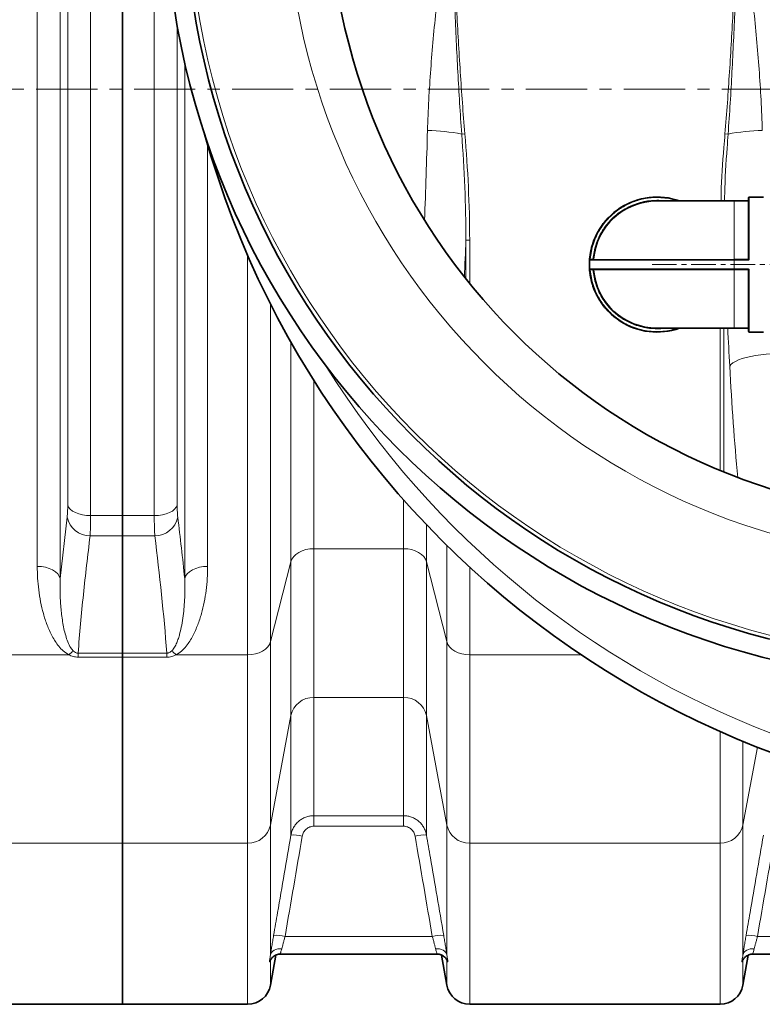
# Model space of a CAD drawing. Units: millimetres. Extents: x 1618 to 10475, y 1085 to 8371.
# Drawn here: x 5533 to 5918, y 1246 to 1757 of the extents above; entities that cross this region are included whole.
import ezdxf

# ---------------------------------------------------------------- set-up
doc = ezdxf.new("R2010")
doc.units = ezdxf.units.MM
doc.linetypes.add('CENTER', pattern=[50.8, 31.75, -6.35, 6.35, -6.35])
doc.linetypes.add('CENTERX2', pattern=[20.32, 12.7, -2.54, 2.54, -2.54])

msp = doc.modelspace()

# ---------------------------------------------------------------- linework, layer by layer
at = {"color": 8, "linetype": 'Continuous', "lineweight": 18}
for p, q in [((5554.01, 2185.5), (5554.01, 1466.89)), ((5542.12, 1473.23), (5542.12, 2179.16)), ((5569.8, 2152.86), (5569.8, 1499.53)), ((5557.9, 1504.93), (5557.9, 2147.46)), ((5602.79, 1499.53), (5602.79, 1792.45)), ((5614.68, 1753.83), (5614.68, 1504.93)), ((5618.57, 1466.89), (5618.57, 1734.63)), ((5762.23, 1697.32), (5763.84, 1697.45)), ((5898.75, 1697.45), (5900.36, 1697.32)), ((5630.47, 1691.89), (5630.47, 1473.23)), ((5911.28, 1664.69), (5911.28, 1632.52)), ((5903.48, 1662.69), (5903.48, 1632.47)), ((5764.39, 1642.35), (5764.39, 1622.27)), ((5764.39, 1642.35), (5766.36, 1642.35)), ((5766.36, 1619.81), (5766.36, 1642.35)), ((5651.22, 1427.38), (5651.22, 1634.52)), ((5903.48, 1631.91), (5828.55, 1631.91)), ((5828.9, 1632.49), (5830.3, 1632.49)), ((5830.3, 1632.49), (5830.3, 1632.19)), ((5830.6, 1632.47), (5830.3, 1632.49)), ((5903.48, 1632.47), (5903.48, 1632.19)), ((5903.48, 1632.47), (5910.68, 1632.47)), ((5903.48, 1632.19), (5903.48, 1631.91)), ((5903.48, 1631.91), (5903.48, 1627.48)), ((5910.68, 1631.91), (5903.48, 1631.91)), ((5910.68, 1632.47), (5910.68, 1632.19)), ((5903.48, 1627.48), (5828.55, 1627.48)), ((5830.3, 1626.89), (5828.9, 1626.89)), ((5830.3, 1626.89), (5830.3, 1627.19)), ((5830.3, 1626.89), (5830.6, 1626.92)), ((5910.68, 1627.48), (5903.48, 1627.48)), ((5903.48, 1627.19), (5903.48, 1627.48)), ((5903.48, 1627.19), (5903.48, 1626.92)), ((5910.68, 1626.92), (5903.48, 1626.92)), ((5903.48, 1596.69), (5903.48, 1626.92)), ((5910.68, 1627.19), (5910.68, 1626.92)), ((5911.28, 1594.69), (5911.28, 1626.87)), ((5663.04, 1609.4), (5663.04, 1434.19)), ((5896.22, 1596.69), (5896.22, 1522.98)), ((5898.19, 1522.17), (5898.19, 1596.69)), ((5673.65, 1475.57), (5673.65, 1589.6)), ((5685.47, 1569.86), (5685.47, 1482.38)), ((5732.12, 1482.38), (5732.12, 1507.77)), ((5554.01, 1466.89), (5557.62, 1498.66)), ((5569.8, 1499.53), (5586.29, 1499.53)), ((5586.29, 1499.53), (5602.79, 1499.53)), ((5743.93, 1494.92), (5743.93, 1475.57)), ((5586.29, 1489.11), (5569.51, 1489.11)), ((5603.07, 1489.11), (5586.29, 1489.11)), ((5685.47, 1482.38), (5732.12, 1482.38)), ((5685.47, 1482.38), (5685.47, 1405.28)), ((5732.12, 1405.28), (5732.12, 1482.38)), ((5754.54, 1434.19), (5754.54, 1484.14)), ((5663.04, 1434.19), (5673.65, 1475.57)), ((5673.65, 1395.92), (5673.65, 1475.57)), ((5743.93, 1475.57), (5754.54, 1434.19)), ((5743.93, 1475.57), (5743.93, 1395.92)), ((5766.36, 1472.9), (5766.36, 1427.38)), ((5663.04, 1434.19), (5663.04, 1339.08)), ((5754.54, 1339.08), (5754.54, 1434.19)), ((5523.88, 1427.38), (5558.47, 1427.38)), ((5563.27, 1428.24), (5586.29, 1428.24)), ((5563.27, 1428.24), (5563.27, 1426.14)), ((5586.29, 1426.14), (5563.27, 1426.14)), ((5586.29, 1428.24), (5609.32, 1428.24)), ((5609.32, 1426.14), (5586.29, 1426.14)), ((5609.32, 1428.24), (5609.32, 1426.14)), ((5614.12, 1427.38), (5651.22, 1427.38)), ((5651.22, 1329.72), (5651.22, 1427.38)), ((5766.36, 1427.38), (5824.19, 1427.38)), ((5766.36, 1427.38), (5766.36, 1329.72)), ((5732.12, 1405.28), (5685.47, 1405.28)), ((5685.47, 1405.28), (5685.47, 1343.94)), ((5732.12, 1343.94), (5732.12, 1405.28)), ((5663.04, 1339.08), (5673.65, 1395.92)), ((5673.65, 1333.96), (5673.65, 1395.92)), ((5743.93, 1395.92), (5754.54, 1339.08)), ((5743.93, 1395.92), (5743.93, 1333.96)), ((5896.22, 1329.72), (5896.22, 1387.62)), ((5908.04, 1382.55), (5908.04, 1339.08)), ((5908.04, 1339.08), (5915.59, 1379.51)), ((5685.47, 1343.94), (5732.12, 1343.94)), ((5685.47, 1338.5), (5685.47, 1343.94)), ((5732.12, 1338.5), (5732.12, 1343.94)), ((5663.04, 1339.08), (5663.04, 1271.75)), ((5732.12, 1338.5), (5685.47, 1338.5)), ((5754.54, 1271.75), (5754.54, 1339.08)), ((5908.04, 1339.08), (5908.04, 1271.75)), ((5523.88, 1329.72), (5586.29, 1329.72)), ((5586.29, 1329.72), (5651.22, 1329.72)), ((5651.22, 1246.19), (5651.22, 1329.72)), ((5766.36, 1329.72), (5896.22, 1329.72)), ((5766.36, 1329.72), (5766.36, 1246.19)), ((5896.22, 1246.19), (5896.22, 1329.72)), ((5746.98, 1281.4), (5670.61, 1281.4)), ((5991.98, 1281.4), (5915.61, 1281.4)), ((5663.04, 1269.14), (5663.04, 1256.11)), ((5754.54, 1256.11), (5754.54, 1269.14)), ((5908.04, 1269.14), (5908.04, 1256.11))]:
    msp.add_line(p, q, dxfattribs=at)
at = {"color": 7, "linetype": 'Continuous', "lineweight": 35}
for p, q in [((5586.29, 2152.86), (5586.29, 1499.53)), ((5918.78, 1664.69), (5911.28, 1664.69)), ((5903.48, 1662.69), (5863.48, 1662.69)), ((5910.68, 1662.69), (5903.48, 1662.69)), ((5834.3, 1649.11), (5834.34, 1649.08)), ((5834.99, 1650.11), (5835.03, 1650.08)), ((5835.2, 1650.4), (5835.24, 1650.37)), ((5835.66, 1651.01), (5835.7, 1650.98)), ((5836.38, 1651.91), (5836.41, 1651.88)), ((5837.14, 1652.81), (5837.18, 1652.78)), ((5837.43, 1653.06), (5837.39, 1653.1)), ((5831.4, 1643.82), (5831.45, 1643.8)), ((5831.67, 1644.41), (5831.72, 1644.39)), ((5832.29, 1645.69), (5832.34, 1645.67)), ((5833.12, 1647.21), (5833.17, 1647.19)), ((5833.46, 1647.77), (5833.5, 1647.75)), ((5833.63, 1648.06), (5833.67, 1648.04)), ((5830.25, 1640.83), (5830.3, 1640.81)), ((5830.43, 1641.22), (5830.39, 1641.23)), ((5830.79, 1642.34), (5830.84, 1642.32)), ((5831.24, 1643.43), (5831.28, 1643.41)), ((5828.55, 1632.61), (5828.63, 1633.44)), ((5828.63, 1633.44), (5828.78, 1634.64)), ((5828.63, 1633.44), (5828.68, 1633.43)), ((5828.78, 1634.64), (5828.83, 1634.63)), ((5828.79, 1634.69), (5828.99, 1635.91)), ((5828.84, 1634.69), (5828.79, 1634.69)), ((5828.99, 1635.91), (5829.15, 1636.73)), ((5828.99, 1635.91), (5829.04, 1635.9)), ((5829.15, 1636.73), (5829.19, 1636.72)), ((5829.28, 1637.1), (5829.23, 1637.11)), ((5828.49, 1630.37), (5828.44, 1630.37)), ((5828.45, 1628.74), (5828.5, 1628.74)), ((5828.46, 1631.08), (5828.51, 1631.08)), ((5828.46, 1628.42), (5828.51, 1628.42)), ((5828.47, 1628.25), (5828.46, 1628.42)), ((5828.53, 1631.46), (5828.48, 1631.46)), ((5828.52, 1632.22), (5828.57, 1632.22)), ((5828.6, 1632.6), (5828.55, 1632.61)), ((5910.68, 1632.19), (5903.48, 1632.19)), ((5828.51, 1628.26), (5828.46, 1628.25)), ((5828.55, 1626.87), (5828.6, 1626.88)), ((5828.67, 1625.6), (5828.72, 1625.61)), ((5828.68, 1625.55), (5828.73, 1625.55)), ((5828.73, 1625.17), (5828.78, 1625.18)), ((5828.99, 1623.78), (5828.94, 1623.77)), ((5910.68, 1627.19), (5903.48, 1627.19)), ((5829.21, 1622.33), (5829.26, 1622.34)), ((5829.3, 1621.96), (5829.35, 1621.97)), ((5829.69, 1620.6), (5829.64, 1620.58)), ((5830.05, 1619.18), (5830.09, 1619.19)), ((5830.21, 1618.83), (5830.16, 1618.82)), ((5830.71, 1617.28), (5830.75, 1617.3)), ((5830.82, 1616.97), (5830.87, 1616.99)), ((5831.41, 1615.68), (5831.36, 1615.66)), ((5831.98, 1614.34), (5832.02, 1614.36)), ((5832.14, 1614), (5832.19, 1614.02)), ((5832.85, 1612.77), (5832.81, 1612.74)), ((5833.54, 1611.48), (5833.58, 1611.5)), ((5833.74, 1611.15), (5833.78, 1611.18)), ((5834.55, 1609.99), (5834.51, 1609.96)), ((5835.36, 1608.77), (5835.4, 1608.8)), ((5835.63, 1608.5), (5835.59, 1608.47)), ((5836.61, 1607.19), (5836.65, 1607.23)), ((5837.1, 1606.69), (5837.07, 1606.66)), ((5837.32, 1606.37), (5837.36, 1606.41)), ((5863.48, 1596.69), (5903.48, 1596.69)), ((5903.48, 1596.69), (5910.68, 1596.69)), ((5911.28, 1594.69), (5918.78, 1594.69)), ((5586.29, 1489.11), (5586.29, 1499.53)), ((5586.29, 1489.11), (5586.29, 1428.24)), ((5586.29, 1428.24), (5586.29, 1426.14)), ((5586.29, 1426.14), (5586.29, 1329.72)), ((5586.29, 1329.72), (5586.29, 1246.19)), ((5663.04, 1256.11), (5665.78, 1271.67)), ((5668.23, 1272.19), (5749.33, 1272.19)), ((5749.33, 1272.19), (5749.35, 1272.19)), ((5751.8, 1271.67), (5754.54, 1256.11)), ((5908.04, 1256.11), (5910.78, 1271.67)), ((5913.23, 1272.19), (5994.33, 1272.19)), ((5523.88, 1246.19), (5586.29, 1246.19)), ((5586.29, 1246.19), (5651.22, 1246.19)), ((5766.36, 1246.19), (5896.22, 1246.19))]:
    msp.add_line(p, q, dxfattribs=at)
at = {"color": 7, "linetype": 'CENTER', "lineweight": 18}
msp.add_line((7605.27, 1720.58), (5443.21, 1720.58), dxfattribs=at)
at = {"color": 7, "linetype": 'CENTERX2', "lineweight": 18}
msp.add_line((5860.98, 1629.69), (6094.48, 1629.69), dxfattribs=at)
at = {"color": 8, "linetype": 'Continuous', "lineweight": 18, "flags": 128}
for points in [[(5901.18, 1577.07), (5901.82, 1577.89), (5902.81, 1578.69), (5904.12, 1579.47), (5905.73, 1580.22), (5907.62, 1580.91), (5909.76, 1581.53), (5912.11, 1582.09), (5914.64, 1582.56), (5917.3, 1582.95), (5920.05, 1583.24), (5922.85, 1583.42)], [(5557.9, 1504.93), (5558.38, 1503.84), (5559.22, 1502.81), (5560.41, 1501.88), (5561.89, 1501.07), (5563.64, 1500.41), (5565.58, 1499.93), (5567.65, 1499.63), (5569.8, 1499.53)], [(5614.68, 1504.93), (5614.21, 1503.84), (5613.36, 1502.81), (5612.18, 1501.88), (5610.69, 1501.07), (5608.95, 1500.41), (5607.01, 1499.93), (5604.93, 1499.63), (5602.79, 1499.53)], [(5673.65, 1475.57), (5674.19, 1476.96), (5675.08, 1478.26), (5676.28, 1479.44), (5677.75, 1480.45), (5679.47, 1481.28), (5681.36, 1481.89), (5683.38, 1482.26), (5685.47, 1482.38)], [(5743.93, 1475.57), (5743.39, 1476.96), (5742.51, 1478.26), (5741.31, 1479.44), (5739.83, 1480.45), (5738.12, 1481.28), (5736.22, 1481.89), (5734.2, 1482.26), (5732.12, 1482.38)], [(5554.01, 1466.89), (5553.54, 1468.17), (5552.7, 1469.38), (5551.51, 1470.47), (5550.02, 1471.42), (5548.28, 1472.19), (5546.34, 1472.76), (5544.27, 1473.11), (5542.12, 1473.23)], [(5618.57, 1466.89), (5619.05, 1468.17), (5619.89, 1469.38), (5621.07, 1470.47), (5622.56, 1471.42), (5624.3, 1472.19), (5626.24, 1472.76), (5628.32, 1473.11), (5630.47, 1473.23)], [(5651.22, 1427.38), (5653.31, 1427.5), (5655.33, 1427.87), (5657.22, 1428.48), (5658.94, 1429.31), (5660.42, 1430.32), (5661.62, 1431.5), (5662.5, 1432.8), (5663.04, 1434.19)], [(5754.54, 1434.19), (5755.09, 1432.8), (5755.97, 1431.5), (5757.17, 1430.32), (5758.65, 1429.31), (5760.36, 1428.48), (5762.26, 1427.87), (5764.28, 1427.5), (5766.36, 1427.38)], [(5668.95, 1275.02), (5667.89, 1275.03), (5666.86, 1274.9), (5665.9, 1274.63), (5665.04, 1274.25), (5664.3, 1273.75), (5663.71, 1273.15), (5663.28, 1272.48), (5663.04, 1271.75)], [(5754.54, 1271.75), (5754.3, 1272.48), (5753.88, 1273.15), (5753.29, 1273.75), (5752.55, 1274.25), (5751.68, 1274.63), (5750.72, 1274.9), (5749.7, 1275.03), (5748.64, 1275.02)], [(5913.95, 1275.02), (5912.89, 1275.03), (5911.86, 1274.9), (5910.9, 1274.63), (5910.04, 1274.25), (5909.3, 1273.75), (5908.71, 1273.15), (5908.28, 1272.48), (5908.04, 1271.75)]]:
    msp.add_lwpolyline(points, dxfattribs=at)
at = {"color": 7, "linetype": 'Continuous', "lineweight": 35}
for radius in [413, 403, 328]:
    msp.add_circle((6021.29, 1826.19), radius, dxfattribs=at)
at = {"color": 8, "linetype": 'Continuous', "lineweight": 18}
for radius in [401, 350]:
    msp.add_circle((6021.29, 1826.19), radius, dxfattribs=at)
at = {"color": 7, "linetype": 'Continuous', "lineweight": 35}
for centre, radius, start, end in [((6091.29, 1826.19), 480, 195.5795, 90), ((5863.48, 1629.69), 35, 70.537, 175.3717), ((5911.28, 1664.39), 0.3, 90, 180), ((5863.48, 1629.69), 33, 90, 175.1766), ((5910.68, 1662.99), 0.3, 270, 0), ((5863.48, 1629.69), 35.05, 138.1087, 138.7306), ((5863.48, 1629.69), 35.05, 171.7997, 171.8899), ((5863.48, 1629.69), 35.05, 167.7835, 168.4263), ((5863.48, 1629.69), 35.05, 178.8894, 181.5548), ((5863.48, 1629.69), 35.05, 177.1125, 177.7344), ((5863.48, 1629.69), 35, 176.365, 183.635), ((5863.48, 1629.69), 35.05, 175.2328, 175.8686), ((5828.85, 1631.89), 0.3, 90, 176.365), ((5830.3, 1632.49), 0.3, 270, 355.1766), ((5863.48, 1629.69), 35.05, 183.5719, 186.7968), ((5828.85, 1627.49), 0.3, 183.635, 270), ((5863.48, 1629.69), 35, 184.6283, 289.463), ((5830.3, 1626.89), 0.3, 4.8234, 90), ((5863.48, 1629.69), 33, 184.8234, 270), ((5863.48, 1629.69), 35.05, 198.0804, 200.7458), ((5863.48, 1629.69), 35.05, 217.2713, 219.9367), ((5863.48, 1629.69), 35.05, 221.0917, 221.7136), ((5910.68, 1596.39), 0.3, 0, 90), ((5911.28, 1594.99), 0.3, 180, 270), ((5651.22, 1258.19), 12, 270, 350), ((5766.36, 1258.19), 12, 190, 270), ((5896.22, 1258.19), 12, 270, 350)]:
    msp.add_arc(centre, radius, start, end, dxfattribs=at)
at = {"color": 8, "linetype": 'Continuous', "lineweight": 18}
for centre, radius, start, end in [((6091.29, 1826.19), 470.71, 211.9801, 148.0199), ((5743.42, 1601.94), 97.21, 78.8446, 89.377), ((5919.17, 1601.94), 97.21, 90.623, 101.1554), ((5910.76, 1633.38), 0.914, 265.3261, 284.2866), ((5910.76, 1626.01), 0.914, 75.7134, 94.6739), ((5569.32, 1501.05), 11.94, 191.5506, 270.9234), ((5603.27, 1501.05), 11.94, 269.0766, 348.4494), ((5566.93, 1418.94), 11.95, 120.3213, 135.081), ((5605.65, 1418.94), 11.95, 44.919, 59.6787), ((5685.22, 1393.46), 11.83, 88.7939, 168.0089), ((5732.37, 1393.46), 11.83, 11.9911, 91.2061), ((5651.47, 1341.54), 11.83, 268.7939, 348.0089), ((5766.11, 1341.54), 11.83, 191.9911, 271.2061), ((5896.47, 1341.54), 11.83, 268.7939, 348.0089), ((5674.74, 1313.67), 20.32, 76.288, 93.0794), ((5742.84, 1313.67), 20.32, 86.9206, 103.712), ((5665.79, 1261.72), 20.26, 76.2492, 93.0931), ((5751.79, 1261.72), 20.26, 86.9069, 103.7508), ((5910.79, 1261.72), 20.26, 76.2492, 93.0931)]:
    msp.add_arc(centre, radius, start, end, dxfattribs=at)
for centre, major_axis, ratio, start_param, end_param in [((5594.23, 1826.19), (0, 840), 0.180945, 4.504328, 4.560561), ((5615.9, 1826.19), (0, 862), 0.176327, 4.474722, 4.497465), ((6046.69, 1826.19), (0, 862), 0.176327, 1.840288, 1.863991), ((5953.85, 1667.24), (0, 312), 0.176327, 1.863991, 2.064631)]:
    msp.add_ellipse(centre, major_axis=major_axis, ratio=ratio, start_param=start_param, end_param=end_param, dxfattribs=at)
for points, knots in [([(5744.47, 1699.15), (5744.62, 1704.43), (5744.85, 1709.72), (5745.42, 1720.3), (5745.77, 1725.6), (5746.95, 1741.48), (5747.92, 1752.06), (5750.08, 1773.22), (5751.26, 1783.81), (5753.11, 1799.69), (5753.74, 1804.99), (5755.01, 1815.59), (5755.65, 1820.89), (5756.29, 1826.19)], [0, 0, 0, 0, 0.125, 0.125, 0.25, 0.25, 0.5, 0.5, 0.75, 0.75, 0.875, 0.875, 1, 1, 1, 1]), ([(5762.23, 1697.32), (5761.82, 1702.68), (5761.46, 1708.04), (5760.8, 1718.77), (5760.5, 1724.14), (5759.64, 1740.24), (5759.15, 1750.98), (5758.25, 1772.47), (5757.83, 1783.21), (5757.05, 1804.7), (5756.67, 1815.45), (5756.29, 1826.19)], [0, 0, 0, 0, 0.125, 0.125, 0.25, 0.25, 0.5, 0.5, 0.75, 0.75, 1, 1, 1, 1]), ([(5763.84, 1697.45), (5763.39, 1702.81), (5762.97, 1708.17), (5762.2, 1718.88), (5761.83, 1724.25), (5760.79, 1740.33), (5760.17, 1751.06), (5758.99, 1772.53), (5758.43, 1783.26), (5757.35, 1804.73), (5756.82, 1815.46), (5756.29, 1826.19)], [0, 0, 0, 0, 0.125, 0.125, 0.25, 0.25, 0.5, 0.5, 0.75, 0.75, 1, 1, 1, 1]), ([(5898.75, 1697.45), (5899.2, 1702.81), (5899.61, 1708.17), (5900.39, 1718.88), (5900.75, 1724.25), (5901.79, 1740.33), (5902.42, 1751.06), (5903.6, 1772.53), (5904.16, 1783.26), (5905.24, 1804.73), (5905.77, 1815.46), (5906.29, 1826.19)], [0, 0, 0, 0, 0.125, 0.125, 0.25, 0.25, 0.5, 0.5, 0.75, 0.75, 1, 1, 1, 1]), ([(5900.36, 1697.32), (5900.76, 1702.68), (5901.12, 1708.04), (5901.79, 1718.77), (5902.09, 1724.14), (5902.94, 1740.24), (5903.44, 1750.98), (5904.34, 1772.47), (5904.75, 1783.21), (5905.54, 1804.7), (5905.92, 1815.45), (5906.29, 1826.19)], [0, 0, 0, 0, 0.125, 0.125, 0.25, 0.25, 0.5, 0.5, 0.75, 0.75, 1, 1, 1, 1]), ([(5918.11, 1699.15), (5917.96, 1704.43), (5917.74, 1709.72), (5917.16, 1720.3), (5916.82, 1725.6), (5915.63, 1741.48), (5914.66, 1752.06), (5912.51, 1773.22), (5911.33, 1783.81), (5909.48, 1799.69), (5908.85, 1804.99), (5907.58, 1815.59), (5906.93, 1820.89), (5906.29, 1826.19)], [0, 0, 0, 0, 0.125, 0.125, 0.25, 0.25, 0.5, 0.5, 0.75, 0.75, 0.875, 0.875, 1, 1, 1, 1]), ([(5762.23, 1697.32), (5762.91, 1688.17), (5763.46, 1679.01), (5764.22, 1660.69), (5764.42, 1651.53), (5764.39, 1642.35)], [0, 0, 0, 0, 0.5, 0.5, 1, 1, 1, 1]), ([(5766.36, 1642.35), (5766.36, 1651.55), (5766.11, 1660.74), (5765.24, 1679.11), (5764.61, 1688.29), (5763.84, 1697.45)], [0, 0, 0, 0, 0.5, 0.5, 1, 1, 1, 1]), ([(5898.75, 1697.45), (5898.55, 1695.09), (5897.72, 1684.74), (5896.87, 1673.16), (5896.69, 1663.93), (5896.67, 1662.69)], [0, 0, 0, 0, 0.204552, 0.893952, 1, 1, 1, 1]), ([(5898.54, 1662.69), (5898.56, 1663.89), (5898.7, 1673.08), (5899.45, 1684.62), (5900.19, 1694.95), (5900.36, 1697.32)], [0, 0, 0, 0, 0.103642, 0.794961, 1, 1, 1, 1]), ([(5828.9, 1632.49), (5829.05, 1633.83), (5829.36, 1636.55), (5830.45, 1640.57), (5832.3, 1645.24), (5835.32, 1650.33), (5839.81, 1655.36), (5845.19, 1659.43), (5851.14, 1662.34), (5857.31, 1664.03), (5862.81, 1664.52), (5867.56, 1664.22), (5871.1, 1663.65), (5873.21, 1662.96), (5874, 1662.69)], [0, 0, 0, 0, 0.0648304, 0.1314637, 0.1997737, 0.3059977, 0.41423, 0.5224623, 0.6286862, 0.7311082, 0.8283096, 0.8931418, 0.9597733, 1, 1, 1, 1]), ([(5830.3, 1632.49), (5830.45, 1633.78), (5830.76, 1636.38), (5831.81, 1640.23), (5833.59, 1644.69), (5836.5, 1649.55), (5840.33, 1653.83), (5844.24, 1656.98), (5847.89, 1659.22), (5851.73, 1660.94), (5855.65, 1662.14), (5859.57, 1662.85), (5863.48, 1663.04), (5866.22, 1662.98), (5867.63, 1662.72), (5867.77, 1662.69)], [0, 0, 0, 0, 0.071996, 0.145985, 0.22184, 0.339763, 0.459904, 0.540037, 0.619515, 0.698175, 0.774021, 0.848012, 0.920015, 0.992009, 1, 1, 1, 1]), ([(5911.28, 1632.52), (5911.27, 1632.44), (5911.25, 1632.28), (5911.12, 1632.08), (5910.92, 1631.94), (5910.76, 1631.92), (5910.68, 1631.91)], [0, 0, 0, 0, 0.251185, 0.501434, 0.75086, 1, 1, 1, 1]), ([(5828.9, 1626.89), (5829.05, 1625.55), (5829.36, 1622.84), (5830.45, 1618.82), (5832.3, 1614.15), (5835.32, 1609.06), (5839.31, 1604.59), (5843.39, 1601.28), (5847.2, 1598.94), (5851.21, 1597.14), (5855.3, 1595.88), (5859.4, 1595.15), (5863.48, 1594.91), (5867.56, 1595.17), (5871.1, 1595.74), (5873.21, 1596.43), (5874, 1596.69)], [0, 0, 0, 0, 0.064805, 0.131412, 0.199707, 0.305895, 0.414091, 0.486256, 0.557829, 0.628661, 0.696948, 0.763557, 0.828368, 0.893171, 0.95978, 1, 1, 1, 1]), ([(5867.77, 1596.69), (5867.63, 1596.67), (5866.22, 1596.41), (5863.48, 1596.35), (5859.58, 1596.54), (5855.65, 1597.25), (5851.05, 1598.65), (5845.96, 1601.13), (5841.38, 1604.59), (5837.91, 1608.22), (5835.37, 1611.67), (5833.33, 1615.35), (5831.81, 1619.16), (5830.76, 1623.01), (5830.45, 1625.61), (5830.3, 1626.89)], [0, 0, 0, 0, 0.007986, 0.079989, 0.151982, 0.225973, 0.301828, 0.41975, 0.539891, 0.620023, 0.699502, 0.778161, 0.854007, 0.928, 1, 1, 1, 1]), ([(5910.68, 1627.48), (5910.76, 1627.47), (5910.92, 1627.45), (5911.12, 1627.31), (5911.25, 1627.11), (5911.27, 1626.95), (5911.28, 1626.87)], [0, 0, 0, 0, 0.249144, 0.498574, 0.74882, 1, 1, 1, 1]), ([(5557.62, 1498.66), (5557.67, 1499.2), (5557.79, 1500.29), (5557.88, 1502.42), (5557.9, 1504.1), (5557.9, 1504.93)], [0, 0, 0, 0, 0.32885, 0.667177, 1, 1, 1, 1]), ([(5614.68, 1504.93), (5614.68, 1503.63), (5614.71, 1502.45), (5614.77, 1501.14), (5614.78, 1500.88), (5614.81, 1500.39), (5614.83, 1500.15), (5614.88, 1499.46), (5614.92, 1499.04), (5614.97, 1498.66)], [0, 0, 0, 0, 0.5, 0.5, 0.625, 0.625, 0.75, 0.75, 1, 1, 1, 1]), ([(5569.8, 1499.53), (5569.79, 1498.15), (5569.78, 1495.39), (5569.68, 1491.85), (5569.57, 1490.03), (5569.51, 1489.11)], [0, 0, 0, 0, 0.332892, 0.661725, 1, 1, 1, 1]), ([(5603.07, 1489.11), (5603.03, 1489.74), (5602.99, 1490.43), (5602.93, 1491.58), (5602.91, 1491.98), (5602.88, 1492.8), (5602.87, 1493.23), (5602.81, 1495.42), (5602.79, 1497.37), (5602.79, 1499.53)], [0, 0, 0, 0, 0.25, 0.25, 0.375, 0.375, 0.5, 0.5, 1, 1, 1, 1]), ([(5569.51, 1489.11), (5568.29, 1478.97), (5565.86, 1458.69), (5564.13, 1438.39), (5563.27, 1428.24)], [0, 0, 0, 0, 0.4999674, 1, 1, 1, 1]), ([(5558.47, 1427.38), (5557.47, 1428.02), (5555.48, 1429.31), (5553.26, 1431.76), (5551.4, 1434.35), (5549.31, 1438), (5547.13, 1442.77), (5545.18, 1448.73), (5543.78, 1454.85), (5542.83, 1460.99), (5542.23, 1467.12), (5542.16, 1471.19), (5542.12, 1473.23)], [0, 0, 0, 0, 0.062577, 0.124671, 0.187094, 0.249474, 0.376317, 0.503546, 0.631014, 0.758184, 0.879092, 1, 1, 1, 1]), ([(5630.47, 1473.23), (5630.47, 1468.99), (5630.19, 1464.82), (5629.4, 1458.7), (5629.07, 1456.67), (5628.27, 1452.67), (5627.8, 1450.69), (5626.7, 1446.76), (5626.07, 1444.82), (5624.61, 1440.99), (5623.78, 1439.1), (5622.3, 1436.3), (5621.77, 1435.38), (5620.62, 1433.59), (5620, 1432.72), (5618.63, 1431.03), (5617.88, 1430.21), (5616.6, 1429.05), (5616.14, 1428.69), (5615.18, 1427.99), (5614.67, 1427.67), (5614.12, 1427.38)], [0, 0, 0, 0, 0.25, 0.25, 0.375, 0.375, 0.5, 0.5, 0.625, 0.625, 0.75, 0.75, 0.8125, 0.8125, 0.875, 0.875, 0.9375, 0.9375, 0.96875, 0.96875, 1, 1, 1, 1]), ([(5554.01, 1466.89), (5553.96, 1464.38), (5553.86, 1459.35), (5554.28, 1451.91), (5555.17, 1444.55), (5556.37, 1438.6), (5557.9, 1434.09), (5559.07, 1431.33), (5560.41, 1429.81), (5560.9, 1429.25)], [0, 0, 0, 0, 0.191843, 0.384016, 0.577424, 0.771472, 0.859853, 0.948852, 1, 1, 1, 1]), ([(5611.69, 1429.25), (5612.04, 1429.57), (5612.34, 1429.92), (5612.87, 1430.62), (5613.1, 1430.98), (5613.75, 1432.07), (5614.11, 1432.82), (5614.74, 1434.32), (5615.02, 1435.08), (5615.53, 1436.61), (5615.75, 1437.38), (5616.38, 1439.7), (5616.72, 1441.26), (5617.31, 1444.38), (5617.55, 1445.96), (5618.17, 1450.7), (5618.42, 1453.89), (5618.69, 1460.35), (5618.69, 1463.6), (5618.57, 1466.89)], [0, 0, 0, 0, 0.03125, 0.03125, 0.0625, 0.0625, 0.125, 0.125, 0.1875, 0.1875, 0.25, 0.25, 0.375, 0.375, 0.5, 0.5, 0.75, 0.75, 1, 1, 1, 1]), ([(5560.9, 1429.25), (5561.24, 1428.98), (5561.72, 1428.59), (5562.61, 1428.27), (5563.06, 1428.25), (5563.27, 1428.24)], [0, 0, 0, 0, 0.557063, 0.787944, 1, 1, 1, 1]), ([(5609.32, 1428.24), (5609.44, 1428.24), (5609.57, 1428.25), (5609.81, 1428.27), (5609.93, 1428.3), (5610.28, 1428.38), (5610.5, 1428.46), (5610.89, 1428.66), (5611.07, 1428.77), (5611.39, 1429), (5611.55, 1429.12), (5611.69, 1429.25)], [0, 0, 0, 0, 0.125, 0.125, 0.25, 0.25, 0.5, 0.5, 0.75, 0.75, 1, 1, 1, 1]), ([(5563.27, 1426.14), (5562.42, 1426.2), (5560.68, 1426.33), (5559.22, 1427.02), (5558.47, 1427.38)], [0, 0, 0, 0, 0.489757, 1, 1, 1, 1]), ([(5614.12, 1427.38), (5613.41, 1427.01), (5612.66, 1426.7), (5611.03, 1426.26), (5610.19, 1426.14), (5609.32, 1426.14)], [0, 0, 0, 0, 0.5, 0.5, 1, 1, 1, 1]), ([(5673.65, 1333.96), (5673.77, 1334.66), (5673.95, 1335.34), (5674.43, 1336.65), (5674.72, 1337.28), (5675.42, 1338.51), (5675.82, 1339.08), (5676.71, 1340.15), (5677.2, 1340.65), (5678.28, 1341.57), (5678.85, 1341.97), (5679.76, 1342.5), (5680.07, 1342.66), (5680.7, 1342.96), (5681.03, 1343.09), (5682.02, 1343.46), (5682.69, 1343.64), (5684.06, 1343.88), (5684.76, 1343.94), (5685.47, 1343.94)], [0, 0, 0, 0, 0.125, 0.125, 0.25, 0.25, 0.375, 0.375, 0.5, 0.5, 0.625, 0.625, 0.6875, 0.6875, 0.75, 0.75, 0.875, 0.875, 1, 1, 1, 1]), ([(5732.12, 1343.94), (5732.82, 1343.94), (5733.52, 1343.88), (5734.55, 1343.7), (5734.89, 1343.62), (5735.57, 1343.44), (5735.9, 1343.33), (5736.89, 1342.97), (5737.52, 1342.67), (5738.43, 1342.15), (5738.72, 1341.96), (5739.3, 1341.55), (5739.58, 1341.33), (5740.38, 1340.65), (5740.87, 1340.16), (5741.54, 1339.35), (5741.75, 1339.08), (5742.15, 1338.5), (5742.34, 1338.2), (5742.86, 1337.29), (5743.16, 1336.66), (5743.63, 1335.34), (5743.81, 1334.66), (5743.93, 1333.96)], [0, 0, 0, 0, 0.125, 0.125, 0.1875, 0.1875, 0.25, 0.25, 0.375, 0.375, 0.4375, 0.4375, 0.5, 0.5, 0.625, 0.625, 0.6875, 0.6875, 0.75, 0.75, 0.875, 0.875, 1, 1, 1, 1]), ([(5685.47, 1338.5), (5684.75, 1338.5), (5684.06, 1338.37), (5683.06, 1337.99), (5682.74, 1337.84), (5682.14, 1337.48), (5681.85, 1337.27), (5681.05, 1336.57), (5680.61, 1336.02), (5679.91, 1334.78), (5679.68, 1334.12), (5679.56, 1333.41)], [0, 0, 0, 0, 0.25, 0.25, 0.375, 0.375, 0.5, 0.5, 0.75, 0.75, 1, 1, 1, 1]), ([(5738.03, 1333.41), (5737.97, 1333.76), (5737.88, 1334.11), (5737.64, 1334.77), (5737.5, 1335.09), (5737.15, 1335.71), (5736.95, 1336), (5736.51, 1336.55), (5736.27, 1336.8), (5735.73, 1337.27), (5735.44, 1337.48), (5734.84, 1337.84), (5734.52, 1337.99), (5733.86, 1338.24), (5733.52, 1338.34), (5732.83, 1338.47), (5732.47, 1338.5), (5732.12, 1338.5)], [0, 0, 0, 0, 0.125, 0.125, 0.25, 0.25, 0.375, 0.375, 0.5, 0.5, 0.625, 0.625, 0.75, 0.75, 0.875, 0.875, 1, 1, 1, 1]), ([(5664.7, 1281.95), (5665.37, 1285.88), (5666.05, 1289.81), (5666.73, 1293.74), (5669.04, 1307.14), (5671.34, 1320.55), (5673.65, 1333.96)], [0, 0, 0, 0, 0.012, 0.012, 0.012, 0.05294532, 0.05294532, 0.05294532, 0.05294532]), ([(5743.93, 1333.96), (5744.61, 1330.03), (5745.29, 1326.1), (5745.96, 1322.17), (5748.27, 1308.76), (5750.58, 1295.36), (5752.89, 1281.95)], [0, 0, 0, 0, 0.012, 0.012, 0.012, 0.05294532, 0.05294532, 0.05294532, 0.05294532]), ([(5909.7, 1281.95), (5910.37, 1285.88), (5911.05, 1289.81), (5911.73, 1293.74), (5914.04, 1307.14), (5916.34, 1320.55), (5918.65, 1333.96)], [0, 0, 0, 0, 0.012, 0.012, 0.012, 0.05294532, 0.05294532, 0.05294532, 0.05294532]), ([(5663.04, 1271.75), (5663.09, 1272.08), (5663.14, 1272.43), (5663.26, 1273.17), (5663.31, 1273.55), (5663.5, 1274.72), (5663.63, 1275.55), (5663.84, 1276.85), (5663.91, 1277.29), (5664.06, 1278.2), (5664.14, 1278.66), (5664.37, 1280.04), (5664.53, 1280.99), (5664.7, 1281.95)], [0, 0, 0, 0, 0.125, 0.125, 0.25, 0.25, 0.5, 0.5, 0.625, 0.625, 0.75, 0.75, 1, 1, 1, 1]), ([(5670.61, 1281.4), (5670.44, 1280.8), (5670.28, 1280.21), (5669.97, 1279.06), (5669.82, 1278.49), (5669.54, 1277.41), (5669.41, 1276.89), (5669.16, 1275.91), (5669.05, 1275.44), (5668.95, 1275.02)], [0, 0, 0, 0, 0.25, 0.25, 0.5, 0.5, 0.75, 0.75, 1, 1, 1, 1]), ([(5748.64, 1275.02), (5748.58, 1275.23), (5748.53, 1275.46), (5748.42, 1275.92), (5748.36, 1276.15), (5748.18, 1276.89), (5748.04, 1277.41), (5747.83, 1278.23), (5747.76, 1278.51), (5747.61, 1279.07), (5747.53, 1279.35), (5747.3, 1280.21), (5747.14, 1280.8), (5746.98, 1281.4)], [0, 0, 0, 0, 0.125, 0.125, 0.25, 0.25, 0.5, 0.5, 0.625, 0.625, 0.75, 0.75, 1, 1, 1, 1]), ([(5752.89, 1281.95), (5753.05, 1280.98), (5753.21, 1280.04), (5753.45, 1278.66), (5753.52, 1278.21), (5753.67, 1277.31), (5753.74, 1276.86), (5753.96, 1275.55), (5754.09, 1274.72), (5754.27, 1273.55), (5754.33, 1273.17), (5754.44, 1272.44), (5754.49, 1272.08), (5754.54, 1271.75)], [0, 0, 0, 0, 0.25, 0.25, 0.375, 0.375, 0.5, 0.5, 0.75, 0.75, 0.875, 0.875, 1, 1, 1, 1]), ([(5908.04, 1271.75), (5908.09, 1272.08), (5908.14, 1272.43), (5908.26, 1273.17), (5908.31, 1273.55), (5908.5, 1274.72), (5908.63, 1275.55), (5908.84, 1276.85), (5908.91, 1277.29), (5909.06, 1278.2), (5909.14, 1278.66), (5909.37, 1280.04), (5909.53, 1280.99), (5909.7, 1281.95)], [0, 0, 0, 0, 0.125, 0.125, 0.25, 0.25, 0.5, 0.5, 0.625, 0.625, 0.75, 0.75, 1, 1, 1, 1]), ([(5915.61, 1281.4), (5915.44, 1280.8), (5915.28, 1280.21), (5914.97, 1279.06), (5914.82, 1278.49), (5914.54, 1277.41), (5914.41, 1276.89), (5914.16, 1275.91), (5914.05, 1275.44), (5913.95, 1275.02)], [0, 0, 0, 0, 0.25, 0.25, 0.5, 0.5, 0.75, 0.75, 1, 1, 1, 1]), ([(5663.04, 1269.14), (5662.98, 1268.89), (5662.91, 1268.69), (5662.78, 1268.38), (5662.71, 1268.28), (5662.61, 1268.16), (5662.57, 1268.15), (5662.51, 1268.21), (5662.49, 1268.28), (5662.49, 1268.5), (5662.51, 1268.66), (5662.57, 1269.05), (5662.61, 1269.28), (5662.71, 1269.84), (5662.78, 1270.16), (5662.91, 1270.88), (5662.98, 1271.29), (5663.04, 1271.75)], [0, 0, 0, 0, 0.125, 0.125, 0.25, 0.25, 0.375, 0.375, 0.5, 0.5, 0.625, 0.625, 0.75, 0.75, 0.875, 0.875, 1, 1, 1, 1]), ([(5668.95, 1275.02), (5668.74, 1274.34), (5668.33, 1272.98), (5668.02, 1272.14), (5668.19, 1272.27), (5668.23, 1272.3)], [0, 0, 0, 0, 0.438108, 0.873487, 1, 1, 1, 1]), ([(5749.33, 1272.34), (5749.39, 1272.31), (5749.56, 1272.24), (5749.16, 1273.21), (5748.8, 1274.45), (5748.64, 1275.02)], [0, 0, 0, 0, 0.227893, 0.644038, 1, 1, 1, 1]), ([(5754.54, 1271.75), (5754.61, 1271.29), (5754.68, 1270.88), (5754.81, 1270.16), (5754.87, 1269.83), (5754.98, 1269.28), (5755.02, 1269.04), (5755.08, 1268.66), (5755.09, 1268.5), (5755.09, 1268.28), (5755.08, 1268.21), (5755.02, 1268.15), (5754.98, 1268.16), (5754.87, 1268.28), (5754.81, 1268.38), (5754.68, 1268.69), (5754.61, 1268.89), (5754.54, 1269.14)], [0, 0, 0, 0, 0.125, 0.125, 0.25, 0.25, 0.375, 0.375, 0.5, 0.5, 0.625, 0.625, 0.75, 0.75, 0.875, 0.875, 1, 1, 1, 1]), ([(5908.04, 1269.14), (5907.98, 1268.89), (5907.91, 1268.69), (5907.78, 1268.38), (5907.71, 1268.28), (5907.61, 1268.16), (5907.57, 1268.15), (5907.51, 1268.21), (5907.49, 1268.28), (5907.49, 1268.5), (5907.51, 1268.66), (5907.57, 1269.05), (5907.61, 1269.28), (5907.71, 1269.84), (5907.78, 1270.16), (5907.91, 1270.88), (5907.98, 1271.29), (5908.04, 1271.75)], [0, 0, 0, 0, 0.125, 0.125, 0.25, 0.25, 0.375, 0.375, 0.5, 0.5, 0.625, 0.625, 0.75, 0.75, 0.875, 0.875, 1, 1, 1, 1]), ([(5913.95, 1275.02), (5913.74, 1274.34), (5913.33, 1272.98), (5913.02, 1272.14), (5913.19, 1272.27), (5913.23, 1272.3)], [0, 0, 0, 0, 0.438108, 0.873487, 1, 1, 1, 1])]:
    msp.add_open_spline(points, degree=3, knots=knots, dxfattribs=at)
at = {"color": 7, "linetype": 'Continuous', "lineweight": 35}
for points, knots in [([(5910.98, 1664.39), (5910.98, 1664.35), (5910.98, 1664.26), (5910.98, 1663.5), (5910.98, 1662.03), (5910.98, 1659.43), (5910.98, 1655.82), (5910.98, 1652.01), (5910.98, 1648.4), (5910.98, 1644.56), (5910.98, 1640.57), (5910.98, 1636.55), (5910.98, 1633.83), (5910.98, 1632.49)], [0, 0, 0, 0, 0.07823, 0.15864, 0.241084, 0.369274, 0.499888, 0.587005, 0.673408, 0.758916, 0.841351, 0.921763, 1, 1, 1, 1]), ([(5833.63, 1648.06), (5833.64, 1648.08), (5833.7, 1648.17), (5833.82, 1648.36), (5834.04, 1648.71), (5834.21, 1648.97), (5834.3, 1649.11)], [0, 0, 0, 0, 0.070253, 0.353627, 0.637725, 1, 1, 1, 1]), ([(5834.3, 1649.11), (5834.32, 1649.14), (5834.42, 1649.28), (5834.59, 1649.54), (5834.82, 1649.86), (5834.93, 1650.02), (5834.99, 1650.11)], [0, 0, 0, 0, 0.0735, 0.369852, 0.6669027, 1, 1, 1, 1]), ([(5834.99, 1650.11), (5835, 1650.13), (5835.06, 1650.21), (5835.13, 1650.3), (5835.19, 1650.38), (5835.2, 1650.39), (5835.2, 1650.4)], [0, 0, 0, 0, 0.091732, 0.461777, 0.645604, 1, 1, 1, 1]), ([(5835.66, 1651.01), (5835.66, 1651.01), (5835.66, 1651.01), (5835.66, 1651.02), (5835.69, 1651.05), (5835.73, 1651.11), (5835.84, 1651.24), (5835.98, 1651.43), (5836.15, 1651.64), (5836.28, 1651.79), (5836.36, 1651.9), (5836.38, 1651.91)], [0, 0, 0, 0, 0.045504, 0.22773, 0.318837, 0.410094, 0.573378, 0.731047, 0.812719, 0.973477, 1, 1, 1, 1]), ([(5836.38, 1651.91), (5836.4, 1651.94), (5836.51, 1652.07), (5836.7, 1652.31), (5836.95, 1652.59), (5837.07, 1652.74), (5837.14, 1652.81)], [0, 0, 0, 0, 0.073493, 0.371373, 0.668668, 1, 1, 1, 1]), ([(5831.24, 1643.43), (5831.24, 1643.45), (5831.29, 1643.55), (5831.34, 1643.67), (5831.39, 1643.79), (5831.4, 1643.81), (5831.4, 1643.82)], [0, 0, 0, 0, 0.084, 0.422904, 0.591256, 1, 1, 1, 1]), ([(5831.67, 1644.41), (5831.68, 1644.43), (5831.7, 1644.48), (5831.77, 1644.62), (5831.87, 1644.84), (5832.01, 1645.13), (5832.15, 1645.4), (5832.25, 1645.59), (5832.29, 1645.69)], [0, 0, 0, 0, 0.061315, 0.184381, 0.432833, 0.616534, 0.805493, 1, 1, 1, 1]), ([(5832.29, 1645.69), (5832.31, 1645.72), (5832.39, 1645.87), (5832.55, 1646.19), (5832.74, 1646.54), (5832.92, 1646.85), (5833.05, 1647.09), (5833.12, 1647.2), (5833.12, 1647.21), (5833.12, 1647.21)], [0, 0, 0, 0, 0.038204, 0.191914, 0.409994, 0.519132, 0.71807, 0.917657, 1, 1, 1, 1]), ([(5833.46, 1647.77), (5833.46, 1647.77), (5833.46, 1647.78), (5833.48, 1647.81), (5833.53, 1647.9), (5833.59, 1647.99), (5833.63, 1648.06)], [0, 0, 0, 0, 0.088334, 0.443455, 0.620401, 1, 1, 1, 1]), ([(5830.25, 1640.83), (5830.25, 1640.83), (5830.25, 1640.83), (5830.26, 1640.88), (5830.31, 1641.01), (5830.36, 1641.15), (5830.39, 1641.23)], [0, 0, 0, 0, 0.083808, 0.421814, 0.634933, 1, 1, 1, 1]), ([(5830.39, 1641.23), (5830.39, 1641.25), (5830.43, 1641.37), (5830.52, 1641.6), (5830.65, 1641.96), (5830.74, 1642.21), (5830.79, 1642.34)], [0, 0, 0, 0, 0.077321, 0.389504, 0.702083, 1, 1, 1, 1]), ([(5830.79, 1642.34), (5830.8, 1642.37), (5830.87, 1642.53), (5830.98, 1642.81), (5831.12, 1643.16), (5831.2, 1643.34), (5831.24, 1643.43)], [0, 0, 0, 0, 0.07706, 0.387954, 0.699296, 1, 1, 1, 1]), ([(5828.55, 1631.91), (5828.55, 1631.92), (5828.55, 1631.94), (5828.56, 1632.08), (5828.58, 1632.28), (5828.59, 1632.44), (5828.6, 1632.52)], [0, 0, 0, 0, 0.249144, 0.498574, 0.74882, 1, 1, 1, 1]), ([(5903.48, 1632.19), (5901.21, 1632.19), (5896.65, 1632.19), (5889.78, 1632.19), (5882.86, 1632.19), (5875.92, 1632.19), (5869.11, 1632.19), (5862.55, 1632.19), (5856.35, 1632.19), (5850.62, 1632.19), (5845.45, 1632.19), (5840.92, 1632.19), (5837.09, 1632.19), (5834, 1632.19), (5831.63, 1632.19), (5830.02, 1632.19), (5829.03, 1632.19), (5828.91, 1632.19), (5828.85, 1632.19)], [0, 0, 0, 0, 0.05825, 0.116497, 0.177469, 0.239988, 0.303803, 0.368625, 0.434138, 0.5, 0.565863, 0.631375, 0.696197, 0.760012, 0.822531, 0.883503, 0.941753, 1, 1, 1, 1]), ([(5910.68, 1632.19), (5910.72, 1632.2), (5910.79, 1632.21), (5910.87, 1632.26), (5910.93, 1632.31), (5910.96, 1632.37), (5910.98, 1632.43), (5910.98, 1632.47), (5910.98, 1632.49)], [0, 0, 0, 0, 0.223036, 0.46331, 0.590672, 0.722549, 0.858979, 1, 1, 1, 1]), ([(5828.55, 1626.87), (5828.54, 1626.91), (5828.53, 1627.08), (5828.51, 1627.31), (5828.5, 1627.56), (5828.48, 1627.78), (5828.47, 1627.98), (5828.47, 1628.12), (5828.46, 1628.23), (5828.46, 1628.24), (5828.46, 1628.25)], [0, 0, 0, 0, 0.04598, 0.232165, 0.324421, 0.416657, 0.60247, 0.709452, 0.816072, 1, 1, 1, 1]), ([(5828.6, 1626.87), (5828.59, 1626.95), (5828.58, 1627.11), (5828.56, 1627.31), (5828.55, 1627.45), (5828.55, 1627.47), (5828.55, 1627.48)], [0, 0, 0, 0, 0.251185, 0.501434, 0.75086, 1, 1, 1, 1]), ([(5828.67, 1625.6), (5828.67, 1625.6), (5828.67, 1625.6), (5828.67, 1625.64), (5828.66, 1625.74), (5828.64, 1625.9), (5828.62, 1626.08), (5828.6, 1626.31), (5828.57, 1626.6), (5828.55, 1626.77), (5828.55, 1626.87)], [0, 0, 0, 0, 0.050983, 0.151004, 0.350616, 0.450718, 0.5508, 0.747729, 0.842635, 1, 1, 1, 1]), ([(5828.94, 1623.77), (5828.93, 1623.8), (5828.9, 1623.96), (5828.86, 1624.25), (5828.81, 1624.59), (5828.77, 1624.83), (5828.75, 1625), (5828.73, 1625.1), (5828.73, 1625.16), (5828.73, 1625.17), (5828.73, 1625.17)], [0, 0, 0, 0, 0.034093, 0.165661, 0.297043, 0.440165, 0.542465, 0.678204, 0.813557, 1, 1, 1, 1]), ([(5903.48, 1627.19), (5901.21, 1627.19), (5896.65, 1627.19), (5889.78, 1627.19), (5882.86, 1627.19), (5875.92, 1627.19), (5869.11, 1627.19), (5862.55, 1627.19), (5856.35, 1627.19), (5850.62, 1627.19), (5845.45, 1627.19), (5840.92, 1627.19), (5837.09, 1627.19), (5834, 1627.19), (5831.63, 1627.19), (5830.02, 1627.19), (5829.03, 1627.19), (5828.91, 1627.19), (5828.85, 1627.19)], [0, 0, 0, 0, 0.0582474, 0.1164971, 0.1774686, 0.2399878, 0.3038027, 0.3686253, 0.4341375, 0.5, 0.5658625, 0.6313747, 0.6961973, 0.7600122, 0.8225314, 0.8835029, 0.9417503, 1, 1, 1, 1]), ([(5829.21, 1622.33), (5829.21, 1622.33), (5829.21, 1622.33), (5829.21, 1622.35), (5829.19, 1622.46), (5829.13, 1622.72), (5829.08, 1622.99), (5829.02, 1623.31), (5828.96, 1623.61), (5828.94, 1623.77)], [0, 0, 0, 0, 0.033893, 0.169531, 0.442955, 0.62014, 0.693407, 0.841193, 1, 1, 1, 1]), ([(5910.68, 1627.19), (5910.72, 1627.19), (5910.79, 1627.18), (5910.87, 1627.13), (5910.93, 1627.07), (5910.96, 1627.02), (5910.98, 1626.96), (5910.98, 1626.92), (5910.98, 1626.89)], [0, 0, 0, 0, 0.223035, 0.463309, 0.590671, 0.722548, 0.858978, 1, 1, 1, 1]), ([(5910.98, 1626.89), (5910.98, 1625.55), (5910.98, 1622.84), (5910.98, 1618.82), (5910.98, 1614.15), (5910.98, 1609.06), (5910.98, 1604.59), (5910.98, 1601.28), (5910.98, 1598.94), (5910.98, 1597.14), (5910.98, 1595.89), (5910.98, 1595.13), (5910.98, 1595.04), (5910.98, 1594.99)], [0, 0, 0, 0, 0.078232, 0.15864, 0.241084, 0.369274, 0.499888, 0.587005, 0.673408, 0.758916, 0.841351, 0.921761, 1, 1, 1, 1]), ([(5829.64, 1620.58), (5829.63, 1620.62), (5829.59, 1620.77), (5829.51, 1621.06), (5829.43, 1621.39), (5829.37, 1621.63), (5829.33, 1621.79), (5829.31, 1621.89), (5829.3, 1621.95), (5829.3, 1621.96), (5829.3, 1621.96)], [0, 0, 0, 0, 0.034093, 0.165661, 0.297043, 0.440165, 0.542465, 0.678204, 0.813557, 1, 1, 1, 1]), ([(5830.05, 1619.18), (5830.05, 1619.18), (5830.05, 1619.18), (5830.04, 1619.2), (5830.01, 1619.31), (5829.93, 1619.56), (5829.85, 1619.82), (5829.76, 1620.13), (5829.68, 1620.43), (5829.64, 1620.58)], [0, 0, 0, 0, 0.033893, 0.169531, 0.442955, 0.62014, 0.693407, 0.841193, 1, 1, 1, 1]), ([(5831.36, 1615.66), (5831.35, 1615.7), (5831.28, 1615.85), (5831.17, 1616.11), (5831.04, 1616.43), (5830.95, 1616.66), (5830.88, 1616.81), (5830.85, 1616.91), (5830.83, 1616.97), (5830.82, 1616.97), (5830.82, 1616.97)], [0, 0, 0, 0, 0.034093, 0.165661, 0.297043, 0.440165, 0.542465, 0.678204, 0.813557, 1, 1, 1, 1]), ([(5831.98, 1614.34), (5831.98, 1614.34), (5831.98, 1614.34), (5831.97, 1614.35), (5831.92, 1614.46), (5831.81, 1614.69), (5831.69, 1614.94), (5831.55, 1615.24), (5831.43, 1615.52), (5831.36, 1615.66)], [0, 0, 0, 0, 0.033893, 0.169531, 0.442955, 0.62014, 0.693407, 0.841193, 1, 1, 1, 1]), ([(5832.81, 1612.74), (5832.79, 1612.77), (5832.71, 1612.91), (5832.57, 1613.17), (5832.41, 1613.48), (5832.3, 1613.69), (5832.22, 1613.84), (5832.18, 1613.93), (5832.15, 1613.99), (5832.15, 1613.99), (5832.14, 1614)], [0, 0, 0, 0, 0.034093, 0.165661, 0.297043, 0.440165, 0.542465, 0.678204, 0.813557, 1, 1, 1, 1]), ([(5833.54, 1611.48), (5833.54, 1611.48), (5833.54, 1611.48), (5833.53, 1611.49), (5833.47, 1611.59), (5833.34, 1611.81), (5833.2, 1612.05), (5833.03, 1612.33), (5832.88, 1612.6), (5832.81, 1612.74)], [0, 0, 0, 0, 0.033893, 0.169531, 0.442955, 0.62014, 0.693407, 0.841193, 1, 1, 1, 1]), ([(5834.51, 1609.96), (5834.49, 1609.99), (5834.4, 1610.13), (5834.24, 1610.37), (5834.05, 1610.66), (5833.92, 1610.86), (5833.83, 1611.01), (5833.78, 1611.09), (5833.74, 1611.14), (5833.74, 1611.15), (5833.74, 1611.15)], [0, 0, 0, 0, 0.034093, 0.165661, 0.297043, 0.440165, 0.542465, 0.678204, 0.813557, 1, 1, 1, 1]), ([(5835.36, 1608.77), (5835.36, 1608.77), (5835.36, 1608.77), (5835.35, 1608.79), (5835.28, 1608.88), (5835.13, 1609.09), (5834.97, 1609.31), (5834.78, 1609.58), (5834.6, 1609.83), (5834.51, 1609.96)], [0, 0, 0, 0, 0.033893, 0.169531, 0.442955, 0.62014, 0.693407, 0.841193, 1, 1, 1, 1]), ([(5663.08, 1269.36), (5663.06, 1269.31), (5663.03, 1269.11), (5662.99, 1269.03), (5663.01, 1269.09), (5663.11, 1269.3), (5663.32, 1269.66), (5663.69, 1270.16), (5664.26, 1270.75), (5665.06, 1271.35), (5666.07, 1271.84), (5667.16, 1272.16), (5667.9, 1272.17), (5668.24, 1272.17)], [0, 0, 0, 0, 0.059362, 0.203129, 0.313716, 0.395451, 0.468532, 0.539712, 0.617536, 0.708066, 0.807252, 0.912653, 1, 1, 1, 1]), ([(5749.34, 1272.16), (5749.52, 1272.17), (5750.1, 1272.2), (5751.02, 1272), (5752.02, 1271.63), (5752.85, 1271.12), (5753.5, 1270.58), (5753.96, 1270.07), (5754.27, 1269.64), (5754.45, 1269.33), (5754.56, 1269.13), (5754.59, 1269.04), (5754.58, 1269.07), (5754.58, 1269.07)], [0, 0, 0, 0, 0.06093, 0.188331, 0.306099, 0.414566, 0.512813, 0.599715, 0.678985, 0.760706, 0.8557, 0.975215, 1, 1, 1, 1]), ([(5908.08, 1269.36), (5908.06, 1269.31), (5908.03, 1269.11), (5907.99, 1269.03), (5908.01, 1269.09), (5908.11, 1269.3), (5908.32, 1269.66), (5908.69, 1270.16), (5909.26, 1270.75), (5910.06, 1271.35), (5911.07, 1271.84), (5912.16, 1272.16), (5912.9, 1272.17), (5913.24, 1272.17)], [0, 0, 0, 0, 0.059362, 0.203129, 0.313716, 0.395451, 0.468532, 0.539712, 0.617536, 0.708066, 0.807252, 0.912653, 1, 1, 1, 1])]:
    msp.add_open_spline(points, degree=3, knots=knots, dxfattribs=at)
at = {"color": 8, "linetype": 'Continuous', "lineweight": 18}
for points in [[(5828.6, 1632.52), (5828.6, 1632.52), (5828.61, 1632.52), (5828.68, 1632.51), (5828.78, 1632.5), (5828.86, 1632.5), (5828.9, 1632.49)], [(5910.68, 1631.91), (5910.68, 1631.95), (5910.68, 1632.03), (5910.68, 1632.12), (5910.68, 1632.18), (5910.68, 1632.19), (5910.68, 1632.19)], [(5910.98, 1632.49), (5910.99, 1632.5), (5911, 1632.5), (5911.07, 1632.51), (5911.16, 1632.52), (5911.24, 1632.52), (5911.28, 1632.52)], [(5828.9, 1626.89), (5828.86, 1626.89), (5828.78, 1626.88), (5828.68, 1626.88), (5828.61, 1626.87), (5828.6, 1626.87), (5828.6, 1626.87)], [(5910.68, 1627.19), (5910.68, 1627.2), (5910.68, 1627.21), (5910.68, 1627.27), (5910.68, 1627.36), (5910.68, 1627.44), (5910.68, 1627.48)], [(5911.28, 1626.87), (5911.24, 1626.87), (5911.16, 1626.87), (5911.07, 1626.88), (5911, 1626.88), (5910.99, 1626.89), (5910.98, 1626.89)], [(5614.97, 1498.66), (5616.29, 1488.07), (5617.49, 1477.48), (5618.57, 1466.89)], [(5609.32, 1428.24), (5607.73, 1448.54), (5605.61, 1468.83), (5603.07, 1489.11)], [(5679.56, 1333.41), (5676.58, 1316.07), (5673.59, 1298.73), (5670.61, 1281.4)], [(5746.98, 1281.4), (5743.99, 1298.73), (5741.01, 1316.07), (5738.03, 1333.41)], [(5924.56, 1333.41), (5921.58, 1316.07), (5918.59, 1298.73), (5915.61, 1281.4)]]:
    msp.add_open_spline(points, degree=3, dxfattribs=at)

doc.saveas('drawing.dxf')
